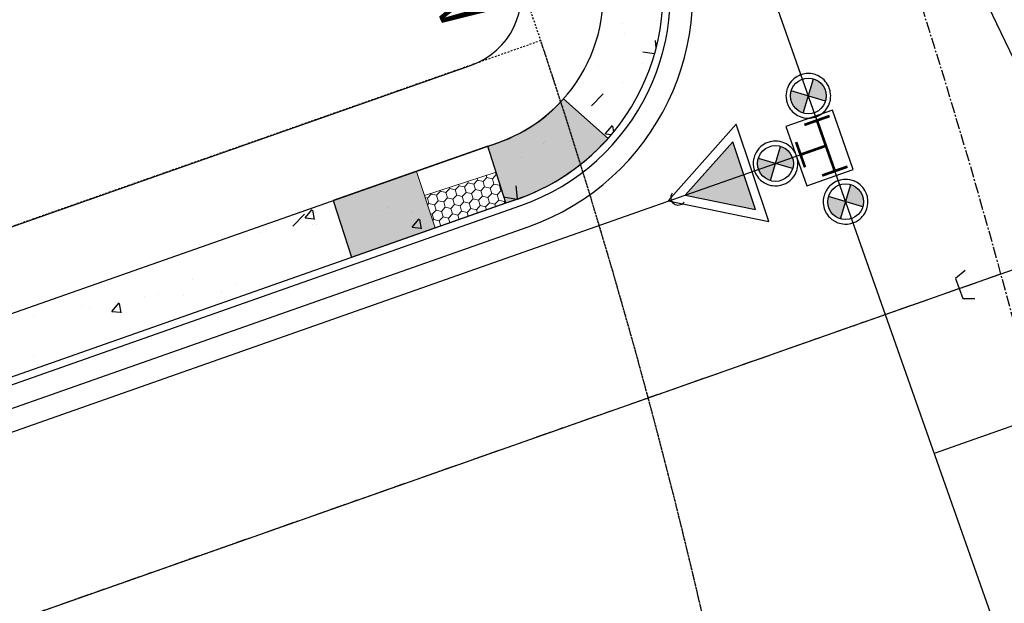
# Model space of a CAD drawing. Extents: x 2259917 to 2263397, y 13821950 to 13831317.
# Drawn here: x 2261189 to 2261255, y 13824039 to 13824078 of the extents above; entities that cross this region are included whole.
import ezdxf
from ezdxf.enums import TextEntityAlignment as Align

# ---------------------------------------------------------------- set-up
doc = ezdxf.new("R2010")
doc.units = 0
doc.header["$MEASUREMENT"] = 0
for name, pattern in [('ASGR001 Base$0$HIDDEN2', [0.1875, 0.125, -0.0625]), ('CENTER2', [1.125, 0.75, -0.125, 0.125, -0.125]), ('HIDDEN2', [0.1875, 0.125, -0.0625])]:
    doc.linetypes.add(name, pattern=pattern)
for name, color, linetype in [('ASGR001 Base$0$U1-C-ESMT-UTIL', 253, 'ASGR001 Base$0$HIDDEN2'), ('ASGR001 Base$0$U1C-C-ESMT-UTIL-TURNA', 253, 'ASGR001 Base$0$HIDDEN2'), ('C-SSWR-PIPE', 253, 'Continuous'), ('CP-CENTER-LINE', 1, 'CENTER2'), ('CP-CURB-BACK', 1, 'Continuous'), ('CP-CURB-FACE', 2, 'Continuous'), ('CP-CURB-GUTTER', 250, 'Continuous'), ('CP-ROW-LINE', 4, 'Continuous'), ('CP-SWALK-HATCH', 253, 'Continuous'), ('CP-SWALK-LINE', 252, 'Continuous'), ('CP-WATR-STRC', 2, 'Continuous'), ('CP-WATR-TEES-VALVES', 2, 'Continuous'), ('CP-WTR-SRVC', 2, 'Continuous'), ('U1-C-WATR-LINE', 253, 'WATER'), ('U1C-C-SSWR-PIPE', 253, 'Continuous'), ('U1C-C-WATR-LINE', 253, 'WATER')]:
    doc.layers.add(name, color=color, linetype=linetype)
for name, color, linetype, lineweight in [('ASGR001 Base$0$U1C-C-SDWK-ADA', 253, 'Continuous', 0), ('ASGR001 Base$0$U1C-C-SDWK-ADA-PATT', 253, 'Continuous', 0), ('CP-ESMT-LINE', 2, 'HIDDEN2', 0)]:
    doc.layers.add(name, color=color, linetype=linetype, lineweight=lineweight)
doc.styles.add('Simplex', font='simplex.shx')
doc.linetypes.add('WATER', pattern='A,0.5,-0.08,["W",Simplex,S=0.06,R=0,X=-0.04,Y=-0.03],-0.08', length=0.66)

msp = doc.modelspace()

# ---------------------------------------------------------------- hatches: boundary and pattern name
h = msp.add_hatch(color=256)
h.paths.add_polyline_path([(2261242.233, 13824072.617), (2261241.083, 13824072.961, 0.198912), (2261241.177, 13824072.047, 0.198912), (2261241.89, 13824071.467)])
h.paths.add_polyline_path([(2261243.383, 13824072.274, 0.198912), (2261243.289, 13824073.187, 0.198912), (2261242.577, 13824073.767), (2261242.233, 13824072.617)])
h = msp.add_hatch(color=256)
h.paths.add_polyline_path([(2261240.03, 13824068.083), (2261238.88, 13824068.427, 0.198912), (2261238.974, 13824067.513, 0.198912), (2261239.687, 13824066.933)])
h.paths.add_polyline_path([(2261241.18, 13824067.74, 0.198912), (2261241.086, 13824068.653, 0.198912), (2261240.374, 13824069.233), (2261240.03, 13824068.083)])
h = msp.add_hatch(color=256)
h.paths.add_polyline_path([(2261244.732, 13824065.514), (2261243.582, 13824065.857, 0.198912), (2261243.676, 13824064.943, 0.198912), (2261244.388, 13824064.364)])
h.paths.add_polyline_path([(2261245.882, 13824065.17, 0.198912), (2261245.788, 13824066.084, 0.198912), (2261245.075, 13824066.663), (2261244.732, 13824065.514)])
at = {"layer": 'CP-SWALK-LINE'}
h = msp.add_hatch(color=256, dxfattribs=at)
h.dxf.hatch_style = 1
edge = h.paths.add_edge_path()
edge.add_arc((2261217.973, 13824079.405), 10.5, 299.96312, 316.84722, ccw=False)
edge.add_arc((2261217.747, 13824079.663), 10.837, 286.06138, 300.31469, ccw=False)
edge.add_line((2261220.745, 13824069.249), (2261220.741, 13824069.248))
edge.add_line((2261220.741, 13824069.248), (2261221.952, 13824065.434))
edge.add_line((2261221.952, 13824065.434), (2261222.784, 13824065.726))
edge.add_arc((2261217.973, 13824079.405), 14.5, 289.37744, 300.86294)
edge.add_arc((2261217.746, 13824079.665), 14.84, 301.09992, 308.37474)
edge.add_arc((2260821.017, 13823941.987), 425.06, 17.24935, 17.84204)
edge = h.paths.add_edge_path()
edge.add_arc((2261217.973, 13824079.405), 10.5, 316.84722, 318.34141, ccw=False)
edge.add_arc((2260821.017, 13823941.987), 425.06, 17.24935, 17.84204, ccw=False)
edge.add_arc((2261217.746, 13824079.665), 14.84, 308.37474, 318.18087)
edge.add_line((2261228.805, 13824069.77), (2261225.818, 13824072.425))
edge = h.paths.add_edge_path()
edge.add_arc((2261233.529, 13824021.273), 14.5, 76.16488, 109.3601)
edge.add_line((2261228.723, 13824034.953), (2261229.929, 13824031.137))
edge.add_arc((2261233.534, 13824021.237), 10.536, 76.237, 110.00748, ccw=False)
edge.add_line((2261236.041, 13824031.471), (2261236.997, 13824035.352))
h = msp.add_hatch(color=256, dxfattribs=at)
h.dxf.hatch_style = 1
h.paths.add_polyline_path([(2261215.976, 13824067.562), (2261210.367, 13824065.599), (2261211.592, 13824061.79), (2261217.187, 13824063.747)])

# ---------------------------------------------------------------- linework, layer by layer
for p, q in [((2261241.89, 13824071.467), (2261242.577, 13824073.767)), ((2261243.383, 13824072.274), (2261241.083, 13824072.961)), ((2261237.159, 13824069.546), (2261233.975, 13824065.954)), ((2261238.678, 13824064.993), (2261237.159, 13824069.546)), ((2261239.687, 13824066.933), (2261240.374, 13824069.233)), ((2261241.18, 13824067.74), (2261238.88, 13824068.427)), ((2261244.388, 13824064.364), (2261245.075, 13824066.663)), ((2261233.975, 13824065.954), (2261238.678, 13824064.993)), ((2261245.882, 13824065.17), (2261243.582, 13824065.857))]:
    msp.add_line(p, q)
at = {"const_width": 0.18, "flags": 128}
for points in [[(2261241.963, 13824070.672), (2261243.662, 13824071.269)], [(2261242.812, 13824070.97), (2261243.41, 13824069.272), (2261244.007, 13824067.574)], [(2261241.413, 13824069.524), (2261242.01, 13824067.826)], [(2261243.41, 13824069.272), (2261241.712, 13824068.675)], [(2261243.158, 13824067.275), (2261244.856, 13824067.872)]]:
    msp.add_lwpolyline(points, dxfattribs=at)
for centre in [(2261242.233, 13824072.617), (2261240.03, 13824068.083), (2261244.732, 13824065.514)]:
    msp.add_circle(centre, 1.2)
msp.add_solid([(2261238.678, 13824064.993), (2261237.159, 13824069.546), (2261233.975, 13824065.954)])
at = {"layer": 'ASGR001 Base$0$U1-C-ESMT-UTIL'}
for centre, radius, end in [((2260821.017, 13823941.988), 475.066, 45.46816), ((2260821.017, 13823941.987), 425.06, 45.46815)]:
    msp.add_arc(centre, radius, 358.67033, end, dxfattribs=at)
at = {"layer": 'ASGR001 Base$0$U1C-C-ESMT-UTIL-TURNA'}
msp.add_line((2261224.288, 13824076.329), (2261149.477, 13824050.017), dxfattribs=at)
msp.add_arc((2260821.017, 13823941.987), 425.06, 11.66051, 18.42445, dxfattribs=at)
at = {"layer": 'ASGR001 Base$0$U1C-C-SDWK-ADA'}
for p, q in [((2261215.949, 13824067.552), (2261217.215, 13824063.757)), ((2261221.293, 13824067.51), (2261216.492, 13824065.925))]:
    msp.add_line(p, q, dxfattribs=at)
at = {"layer": 'ASGR001 Base$0$U1C-C-SDWK-ADA-PATT', "linetype": 'Continuous'}
for p, q in [((2261220.052, 13824066.965), (2261220.015, 13824067.088)), ((2261220.417, 13824066.878), (2261220.674, 13824067.151)), ((2261220.674, 13824067.151), (2261220.632, 13824067.292)), ((2261220.674, 13824067.151), (2261221.039, 13824067.064)), ((2261221.039, 13824067.064), (2261221.296, 13824067.337)), ((2261221.146, 13824066.705), (2261221.039, 13824067.064)), ((2261221.296, 13824067.337), (2261221.249, 13824067.495)), ((2261221.296, 13824067.337), (2261221.352, 13824067.324)), ((2261217.927, 13824066.134), (2261218.185, 13824066.406)), ((2261218.185, 13824066.406), (2261218.164, 13824066.477)), ((2261218.185, 13824066.406), (2261218.549, 13824066.32)), ((2261218.549, 13824066.32), (2261218.807, 13824066.593)), ((2261218.807, 13824066.593), (2261218.781, 13824066.68)), ((2261218.807, 13824066.593), (2261219.172, 13824066.506)), ((2261219.172, 13824066.506), (2261219.429, 13824066.779)), ((2261219.279, 13824066.147), (2261219.172, 13824066.506)), ((2261219.429, 13824066.779), (2261219.398, 13824066.884)), ((2261219.429, 13824066.779), (2261219.794, 13824066.692)), ((2261219.794, 13824066.692), (2261220.052, 13824066.965)), ((2261219.902, 13824066.333), (2261219.794, 13824066.692)), ((2261220.052, 13824066.965), (2261220.417, 13824066.878)), ((2261220.267, 13824066.246), (2261220.524, 13824066.519)), ((2261220.524, 13824066.519), (2261220.417, 13824066.878)), ((2261220.524, 13824066.519), (2261220.889, 13824066.432)), ((2261220.889, 13824066.432), (2261221.146, 13824066.705)), ((2261220.996, 13824066.073), (2261220.889, 13824066.432)), ((2261221.146, 13824066.705), (2261221.511, 13824066.618)), ((2261221.511, 13824066.618), (2261221.56, 13824066.67)), ((2261221.619, 13824066.259), (2261221.511, 13824066.618)), ((2261216.534, 13824065.797), (2261216.682, 13824065.761)), ((2261216.682, 13824065.761), (2261216.94, 13824066.034)), ((2261216.79, 13824065.402), (2261216.682, 13824065.761)), ((2261216.94, 13824066.034), (2261216.929, 13824066.069)), ((2261216.94, 13824066.034), (2261217.305, 13824065.948)), ((2261217.305, 13824065.948), (2261217.562, 13824066.22)), ((2261217.412, 13824065.588), (2261217.305, 13824065.948)), ((2261217.562, 13824066.22), (2261217.546, 13824066.273)), ((2261217.562, 13824066.22), (2261217.927, 13824066.134)), ((2261217.777, 13824065.502), (2261218.035, 13824065.774)), ((2261218.035, 13824065.774), (2261217.927, 13824066.134)), ((2261218.035, 13824065.774), (2261218.399, 13824065.688)), ((2261218.399, 13824065.688), (2261218.657, 13824065.96)), ((2261218.657, 13824065.96), (2261218.549, 13824066.32)), ((2261218.657, 13824065.96), (2261219.022, 13824065.874)), ((2261219.022, 13824065.874), (2261219.279, 13824066.147)), ((2261219.129, 13824065.515), (2261219.022, 13824065.874)), ((2261219.279, 13824066.147), (2261219.644, 13824066.06)), ((2261219.494, 13824065.428), (2261219.752, 13824065.701)), ((2261219.644, 13824066.06), (2261219.902, 13824066.333)), ((2261219.752, 13824065.701), (2261219.644, 13824066.06)), ((2261219.752, 13824065.701), (2261220.117, 13824065.614)), ((2261219.902, 13824066.333), (2261220.267, 13824066.246)), ((2261220.117, 13824065.614), (2261220.374, 13824065.887)), ((2261220.374, 13824065.887), (2261220.267, 13824066.246)), ((2261220.374, 13824065.887), (2261220.739, 13824065.8)), ((2261220.739, 13824065.8), (2261220.996, 13824066.073)), ((2261220.846, 13824065.441), (2261220.739, 13824065.8)), ((2261220.996, 13824066.073), (2261221.361, 13824065.986)), ((2261221.361, 13824065.986), (2261221.619, 13824066.259)), ((2261221.469, 13824065.627), (2261221.361, 13824065.986)), ((2261221.619, 13824066.259), (2261221.696, 13824066.241)), ((2261216.698, 13824065.305), (2261216.79, 13824065.402)), ((2261216.79, 13824065.402), (2261217.155, 13824065.315)), ((2261217.155, 13824065.315), (2261217.412, 13824065.588)), ((2261217.262, 13824064.956), (2261217.155, 13824065.315)), ((2261217.412, 13824065.588), (2261217.777, 13824065.502)), ((2261217.627, 13824064.87), (2261217.885, 13824065.142)), ((2261217.885, 13824065.142), (2261217.777, 13824065.502)), ((2261217.885, 13824065.142), (2261218.249, 13824065.056)), ((2261218.249, 13824065.056), (2261218.507, 13824065.328)), ((2261218.357, 13824064.696), (2261218.249, 13824065.056)), ((2261218.507, 13824065.328), (2261218.399, 13824065.688)), ((2261218.507, 13824065.328), (2261218.872, 13824065.242)), ((2261218.872, 13824065.242), (2261219.129, 13824065.515)), ((2261218.979, 13824064.883), (2261218.872, 13824065.242)), ((2261219.129, 13824065.515), (2261219.494, 13824065.428)), ((2261219.344, 13824064.796), (2261219.602, 13824065.069)), ((2261219.602, 13824065.069), (2261219.494, 13824065.428)), ((2261219.602, 13824065.069), (2261219.967, 13824064.982)), ((2261219.967, 13824064.982), (2261220.224, 13824065.255)), ((2261220.224, 13824065.255), (2261220.117, 13824065.614)), ((2261220.224, 13824065.255), (2261220.589, 13824065.168)), ((2261220.589, 13824065.168), (2261220.846, 13824065.441)), ((2261220.648, 13824064.972), (2261220.589, 13824065.168)), ((2261220.846, 13824065.441), (2261221.211, 13824065.354)), ((2261221.211, 13824065.354), (2261221.469, 13824065.627)), ((2261221.261, 13824065.189), (2261221.211, 13824065.354)), ((2261221.469, 13824065.627), (2261221.834, 13824065.54)), ((2261221.834, 13824065.54), (2261221.897, 13824065.608)), ((2261221.874, 13824065.406), (2261221.834, 13824065.54)), ((2261216.897, 13824064.709), (2261217.005, 13824064.683)), ((2261217.005, 13824064.683), (2261217.262, 13824064.956)), ((2261217.112, 13824064.324), (2261217.005, 13824064.683)), ((2261217.262, 13824064.956), (2261217.627, 13824064.87)), ((2261217.477, 13824064.238), (2261217.735, 13824064.51)), ((2261217.735, 13824064.51), (2261217.627, 13824064.87)), ((2261217.735, 13824064.51), (2261218.099, 13824064.424)), ((2261218.099, 13824064.424), (2261218.357, 13824064.696)), ((2261218.195, 13824064.104), (2261218.099, 13824064.424)), ((2261218.357, 13824064.696), (2261218.722, 13824064.61)), ((2261218.722, 13824064.61), (2261218.979, 13824064.883)), ((2261218.808, 13824064.321), (2261218.722, 13824064.61)), ((2261218.979, 13824064.883), (2261219.344, 13824064.796)), ((2261219.421, 13824064.538), (2261219.344, 13824064.796)), ((2261220.035, 13824064.755), (2261219.967, 13824064.982)), ((2261217.048, 13824064.256), (2261217.112, 13824064.324)), ((2261217.112, 13824064.324), (2261217.477, 13824064.238)), ((2261217.582, 13824063.887), (2261217.477, 13824064.238))]:
    msp.add_line(p, q, dxfattribs=at)
at = {"layer": 'C-SSWR-PIPE', "lineweight": -3}
for p, q in [((2261260.92, 13824064.816), (2261193.289, 13824206.142)), ((2261252.348, 13824059.693), (2261259.896, 13824062.348))]:
    msp.add_line(p, q, dxfattribs=at)
at = {"layer": 'C-SSWR-PIPE', "linetype": 'Continuous', "lineweight": -3}
for p, q in [((2261252.745, 13824060.893), (2261252.112, 13824060.364)), ((2261252.112, 13824060.364), (2261252.584, 13824059.023)), ((2261252.584, 13824059.023), (2261253.408, 13824059.023))]:
    msp.add_line(p, q, dxfattribs=at)
at = {"layer": 'CP-CENTER-LINE'}
msp.add_line((2261041.492, 13823985.533), (2261255.152, 13824060.68), dxfattribs=at)
msp.add_arc((2260821.08, 13823942.013), 450, 358.6704, 45.46816, dxfattribs=at)
at = {"layer": 'CP-CURB-BACK'}
msp.add_line((2261036.35, 13824000.155), (2261222.784, 13824065.726), dxfattribs=at)
for centre, radius, start, end in [((2260821.08, 13823942.013), 465.5, 358.6704, 45.46816), ((2261217.973, 13824079.405), 14.5, 289.37744, 19.09419)]:
    msp.add_arc(centre, radius, start, end, dxfattribs=at)
at = {"layer": 'CP-CURB-FACE'}
msp.add_line((2261036.516, 13823999.683), (2261222.95, 13824065.254), dxfattribs=at)
for centre, radius, start, end in [((2260821.08, 13823942.013), 465, 358.6704, 45.46816), ((2261217.973, 13824079.405), 15, 289.37744, 19.09419)]:
    msp.add_arc(centre, radius, start, end, dxfattribs=at)
at = {"layer": 'CP-CURB-GUTTER'}
msp.add_line((2261037.013, 13823998.268), (2261223.447, 13824063.839), dxfattribs=at)
for centre, radius, start, end in [((2260821.08, 13823942.013), 463.5, 358.6704, 45.46816), ((2261217.973, 13824079.405), 16.5, 289.37744, 19.09419)]:
    msp.add_arc(centre, radius, start, end, dxfattribs=at)
at = {"layer": 'CP-ESMT-LINE'}
msp.add_arc((2260821.08, 13823942.013), 490, 358.67041, 45.46815, dxfattribs=at)
at = {"layer": 'CP-ROW-LINE'}
msp.add_line((2261054.469, 13824016.598), (2261219.632, 13824074.688), dxfattribs=at)
for centre, radius, start, end in [((2260821.08, 13823942.013), 475, 358.6704, 45.46816), ((2261217.973, 13824079.405), 5, 289.37744, 19.09419)]:
    msp.add_arc(centre, radius, start, end, dxfattribs=at)
at = {"layer": 'CP-SWALK-HATCH', "linetype": 'Continuous'}
for p, q in [((2261229.773, 13824077.46), (2261229.773, 13824077.46)), ((2261229.909, 13824076.815), (2261229.909, 13824076.815)), ((2261232.032, 13824075.877), (2261231.98, 13824076.328)), ((2261231.141, 13824075.576), (2261231.92, 13824075.455)), ((2261228.187, 13824074.686), (2261228.187, 13824074.686)), ((2261231.136, 13824074.814), (2261231.136, 13824074.814)), ((2261227.143, 13824073.516), (2261227.143, 13824073.516)), ((2261229.787, 13824073.486), (2261229.787, 13824073.486)), ((2261227.687, 13824071.955), (2261228.466, 13824072.767)), ((2261227.7, 13824071.618), (2261227.7, 13824071.618)), ((2261228.613, 13824070.066), (2261229.095, 13824070.641)), ((2261229.194, 13824070.226), (2261229.125, 13824070.597)), ((2261228.618, 13824070.066), (2261229.031, 13824070.03)), ((2261220.725, 13824069.073), (2261220.725, 13824069.073)), ((2261224.472, 13824069.407), (2261224.472, 13824069.407)), ((2261224.512, 13824069.572), (2261224.512, 13824069.572)), ((2261226.24, 13824069.576), (2261226.24, 13824069.576)), ((2261219.421, 13824068.767), (2261219.421, 13824068.767)), ((2261223.01, 13824068.458), (2261223.01, 13824068.458)), ((2261222.736, 13824065.709), (2261222.633, 13824066.586)), ((2261219.856, 13824066.116), (2261219.856, 13824066.116)), ((2261221.795, 13824065.835), (2261222.684, 13824065.697)), ((2261214.024, 13824065.115), (2261214.024, 13824065.115)), ((2261218.094, 13824065.129), (2261218.094, 13824065.129)), ((2261219.299, 13824065.438), (2261219.299, 13824065.438)), ((2261221.881, 13824065.628), (2261221.881, 13824065.628)), ((2261207.668, 13824063.869), (2261208.447, 13824064.681)), ((2261208.482, 13824064.427), (2261208.964, 13824065.001)), ((2261208.488, 13824064.426), (2261209.085, 13824064.374)), ((2261209.111, 13824064.331), (2261208.995, 13824064.958)), ((2261213.574, 13824064.944), (2261213.574, 13824064.944)), ((2261214.165, 13824064.734), (2261214.165, 13824064.734)), ((2261215.591, 13824064.8), (2261215.591, 13824064.8)), ((2261218.912, 13824064.719), (2261218.912, 13824064.719)), ((2261208.192, 13824064.114), (2261208.192, 13824064.114)), ((2261208.971, 13824063.984), (2261208.971, 13824063.984)), ((2261209.275, 13824063.968), (2261209.275, 13824063.968)), ((2261215.655, 13824063.799), (2261216.137, 13824064.374)), ((2261215.66, 13824063.799), (2261216.258, 13824063.747)), ((2261216.283, 13824063.703), (2261216.168, 13824064.33)), ((2261205.488, 13824063.469), (2261205.488, 13824063.469)), ((2261200.95, 13824060.285), (2261200.95, 13824060.285)), ((2261203.798, 13824060.015), (2261203.798, 13824060.015)), ((2261206.288, 13824060.06), (2261206.288, 13824060.06)), ((2261197.72, 13824059.168), (2261197.72, 13824059.168)), ((2261198.664, 13824059.311), (2261198.664, 13824059.311)), ((2261200.354, 13824059.196), (2261200.354, 13824059.196)), ((2261202.857, 13824059.525), (2261202.857, 13824059.525)), ((2261193.47, 13824058.561), (2261193.47, 13824058.561)), ((2261195.525, 13824058.16), (2261196.007, 13824058.734)), ((2261196.153, 13824058.064), (2261196.037, 13824058.691)), ((2261203.058, 13824058.942), (2261203.058, 13824058.942)), ((2261190.251, 13824057.866), (2261190.251, 13824057.866)), ((2261194.038, 13824058.364), (2261194.038, 13824058.364)), ((2261195.53, 13824058.16), (2261196.128, 13824058.107)), ((2261190.284, 13824055.144), (2261190.284, 13824055.144))]:
    msp.add_line(p, q, dxfattribs=at)
at = {"layer": 'CP-SWALK-LINE'}
for p, q in [((2261225.815, 13824072.428), (2261228.805, 13824069.77)), ((2261035.023, 13824003.928), (2261221.457, 13824069.499)), ((2261220.741, 13824069.248), (2261210.367, 13824065.599)), ((2261221.952, 13824065.434), (2261220.741, 13824069.248)), ((2261210.367, 13824065.599), (2261211.592, 13824061.79)), ((2261211.592, 13824061.79), (2261221.952, 13824065.434))]:
    msp.add_line(p, q, dxfattribs=at)
for centre, radius, start, end in [((2260821.017, 13823941.987), 469.563, 358.67033, 45.46816), ((2261217.973, 13824079.405), 10.5, 289.37744, 19.09419), ((2261217.747, 13824079.663), 10.837, 286.03925, 318.11425), ((2261217.746, 13824079.665), 14.84, 286.46657, 318.18087)]:
    msp.add_arc(centre, radius, start, end, dxfattribs=at)
at = {"layer": 'CP-WATR-STRC'}
msp.add_arc((2261233.501, 13824065.795), 0.5, 143.32325, 323.32325, dxfattribs=at)
at = {"layer": 'CP-WATR-TEES-VALVES'}
for p, q in [((2261241.153, 13824073.659), (2261241.11, 13824073.612)), ((2261241.256, 13824073.756), (2261241.153, 13824073.659)), ((2261241.346, 13824073.827), (2261241.256, 13824073.756)), ((2261241.386, 13824073.855), (2261241.346, 13824073.827)), ((2261241.482, 13824073.916), (2261241.386, 13824073.855)), ((2261241.588, 13824073.972), (2261241.482, 13824073.916)), ((2261241.718, 13824074.026), (2261241.588, 13824073.972)), ((2261241.801, 13824074.054), (2261241.718, 13824074.026)), ((2261241.868, 13824074.072), (2261241.801, 13824074.054)), ((2261242.089, 13824074.111), (2261241.868, 13824074.072)), ((2261242.228, 13824074.118), (2261242.089, 13824074.111)), ((2261242.368, 13824074.111), (2261242.228, 13824074.118)), ((2261242.513, 13824074.091), (2261242.368, 13824074.111)), ((2261242.682, 13824074.049), (2261242.513, 13824074.091)), ((2261242.783, 13824074.013), (2261242.682, 13824074.049)), ((2261242.861, 13824073.98), (2261242.783, 13824074.013)), ((2261242.964, 13824073.927), (2261242.861, 13824073.98)), ((2261243.08, 13824073.856), (2261242.964, 13824073.927)), ((2261243.2, 13824073.764), (2261243.08, 13824073.856)), ((2261243.286, 13824073.686), (2261243.2, 13824073.764)), ((2261243.392, 13824073.57), (2261243.286, 13824073.686)), ((2261240.82, 13824073.121), (2261240.769, 13824072.943)), ((2261240.825, 13824073.135), (2261240.82, 13824073.121)), ((2261240.929, 13824073.358), (2261240.825, 13824073.135)), ((2261240.994, 13824073.463), (2261240.929, 13824073.358)), ((2261241.019, 13824073.498), (2261240.994, 13824073.463)), ((2261241.11, 13824073.612), (2261241.019, 13824073.498)), ((2261243.457, 13824073.485), (2261243.392, 13824073.57)), ((2261243.525, 13824073.38), (2261243.457, 13824073.485)), ((2261243.597, 13824073.243), (2261243.525, 13824073.38)), ((2261243.638, 13824073.145), (2261243.597, 13824073.243)), ((2261243.691, 13824072.969), (2261243.638, 13824073.145)), ((2261243.704, 13824072.914), (2261243.691, 13824072.969)), ((2261240.739, 13824072.751), (2261240.733, 13824072.62)), ((2261240.733, 13824072.62), (2261240.736, 13824072.527)), ((2261240.736, 13824072.527), (2261240.771, 13824072.282)), ((2261240.757, 13824072.887), (2261240.739, 13824072.751)), ((2261240.769, 13824072.943), (2261240.757, 13824072.887)), ((2261243.687, 13824072.247), (2261243.708, 13824072.344)), ((2261243.729, 13824072.737), (2261243.704, 13824072.914)), ((2261243.708, 13824072.344), (2261243.73, 13824072.516)), ((2261243.733, 13824072.634), (2261243.729, 13824072.737)), ((2261243.73, 13824072.516), (2261243.733, 13824072.634)), ((2261243.845, 13824071.652), (2261240.732, 13824070.556)), ((2261240.771, 13824072.282), (2261240.804, 13824072.161)), ((2261240.804, 13824072.161), (2261240.873, 13824071.984)), ((2261240.873, 13824071.984), (2261240.95, 13824071.84)), ((2261240.95, 13824071.84), (2261241.022, 13824071.732)), ((2261241.022, 13824071.732), (2261241.098, 13824071.637)), ((2261243.353, 13824071.619), (2261243.455, 13824071.747)), ((2261243.455, 13824071.747), (2261243.544, 13824071.887)), ((2261243.544, 13824071.887), (2261243.599, 13824071.997)), ((2261243.599, 13824071.997), (2261243.66, 13824072.153)), ((2261243.66, 13824072.153), (2261243.687, 13824072.247)), ((2261245.239, 13824067.689), (2261243.845, 13824071.652)), ((2261241.098, 13824071.637), (2261241.154, 13824071.575)), ((2261241.154, 13824071.575), (2261241.236, 13824071.496)), ((2261241.236, 13824071.496), (2261241.318, 13824071.429)), ((2261241.318, 13824071.429), (2261241.501, 13824071.308)), ((2261241.501, 13824071.308), (2261241.719, 13824071.208)), ((2261241.719, 13824071.208), (2261241.928, 13824071.148)), ((2261241.928, 13824071.148), (2261242.043, 13824071.129)), ((2261242.043, 13824071.129), (2261242.192, 13824071.118)), ((2261242.192, 13824071.118), (2261242.28, 13824071.118)), ((2261242.28, 13824071.118), (2261242.362, 13824071.123)), ((2261242.362, 13824071.123), (2261242.582, 13824071.158)), ((2261242.582, 13824071.158), (2261242.724, 13824071.2)), ((2261242.724, 13824071.2), (2261242.919, 13824071.283)), ((2261242.919, 13824071.283), (2261243.062, 13824071.367)), ((2261243.062, 13824071.367), (2261243.185, 13824071.458)), ((2261243.185, 13824071.458), (2261243.303, 13824071.565)), ((2261243.303, 13824071.565), (2261243.353, 13824071.619)), ((2261237.399, 13824070.722), (2261232.836, 13824065.574)), ((2261239.577, 13824064.197), (2261237.399, 13824070.722)), ((2261240.732, 13824070.556), (2261242.125, 13824066.594)), ((2261238.907, 13824069.078), (2261238.816, 13824068.964)), ((2261238.95, 13824069.125), (2261238.907, 13824069.078)), ((2261239.054, 13824069.222), (2261238.95, 13824069.125)), ((2261239.143, 13824069.293), (2261239.054, 13824069.222)), ((2261239.183, 13824069.321), (2261239.143, 13824069.293)), ((2261239.279, 13824069.382), (2261239.183, 13824069.321)), ((2261239.385, 13824069.438), (2261239.279, 13824069.382)), ((2261239.515, 13824069.492), (2261239.385, 13824069.438)), ((2261239.598, 13824069.52), (2261239.515, 13824069.492)), ((2261239.665, 13824069.539), (2261239.598, 13824069.52)), ((2261239.886, 13824069.577), (2261239.665, 13824069.539)), ((2261240.025, 13824069.584), (2261239.886, 13824069.577)), ((2261240.165, 13824069.577), (2261240.025, 13824069.584)), ((2261240.31, 13824069.557), (2261240.165, 13824069.577)), ((2261240.479, 13824069.515), (2261240.31, 13824069.557)), ((2261240.581, 13824069.479), (2261240.479, 13824069.515)), ((2261240.658, 13824069.446), (2261240.581, 13824069.479)), ((2261240.761, 13824069.394), (2261240.658, 13824069.446)), ((2261240.877, 13824069.322), (2261240.761, 13824069.394)), ((2261240.998, 13824069.23), (2261240.877, 13824069.322)), ((2261241.083, 13824069.152), (2261240.998, 13824069.23)), ((2261241.189, 13824069.036), (2261241.083, 13824069.152)), ((2261241.254, 13824068.951), (2261241.189, 13824069.036)), ((2261238.555, 13824068.353), (2261238.536, 13824068.217)), ((2261238.566, 13824068.409), (2261238.555, 13824068.353)), ((2261238.617, 13824068.587), (2261238.566, 13824068.409)), ((2261238.622, 13824068.601), (2261238.617, 13824068.587)), ((2261238.726, 13824068.824), (2261238.622, 13824068.601)), ((2261238.791, 13824068.929), (2261238.726, 13824068.824)), ((2261238.816, 13824068.964), (2261238.791, 13824068.929)), ((2261241.322, 13824068.846), (2261241.254, 13824068.951)), ((2261241.394, 13824068.709), (2261241.322, 13824068.846)), ((2261241.435, 13824068.611), (2261241.394, 13824068.709)), ((2261241.489, 13824068.436), (2261241.435, 13824068.611)), ((2261241.501, 13824068.38), (2261241.489, 13824068.436)), ((2261241.526, 13824068.203), (2261241.501, 13824068.38)), ((2261238.536, 13824068.217), (2261238.53, 13824068.086)), ((2261238.53, 13824068.086), (2261238.533, 13824067.993)), ((2261238.533, 13824067.993), (2261238.568, 13824067.748)), ((2261238.568, 13824067.748), (2261238.601, 13824067.627)), ((2261241.457, 13824067.619), (2261241.484, 13824067.713)), ((2261241.484, 13824067.713), (2261241.505, 13824067.81)), ((2261241.505, 13824067.81), (2261241.527, 13824067.982)), ((2261241.53, 13824068.1), (2261241.526, 13824068.203)), ((2261241.527, 13824067.982), (2261241.53, 13824068.1)), ((2261242.125, 13824066.594), (2261245.239, 13824067.689)), ((2261238.601, 13824067.627), (2261238.67, 13824067.45)), ((2261238.67, 13824067.45), (2261238.747, 13824067.306)), ((2261238.747, 13824067.306), (2261238.819, 13824067.199)), ((2261238.819, 13824067.199), (2261238.895, 13824067.103)), ((2261238.895, 13824067.103), (2261238.951, 13824067.041)), ((2261238.951, 13824067.041), (2261239.034, 13824066.962)), ((2261240.982, 13824066.924), (2261241.1, 13824067.031)), ((2261241.1, 13824067.031), (2261241.15, 13824067.085)), ((2261241.15, 13824067.085), (2261241.252, 13824067.213)), ((2261241.252, 13824067.213), (2261241.341, 13824067.353)), ((2261241.341, 13824067.353), (2261241.396, 13824067.463)), ((2261241.396, 13824067.463), (2261241.457, 13824067.619)), ((2261239.034, 13824066.962), (2261239.115, 13824066.895)), ((2261239.115, 13824066.895), (2261239.298, 13824066.774)), ((2261239.298, 13824066.774), (2261239.516, 13824066.674)), ((2261239.516, 13824066.674), (2261239.726, 13824066.614)), ((2261239.726, 13824066.614), (2261239.84, 13824066.595)), ((2261239.84, 13824066.595), (2261239.989, 13824066.584)), ((2261239.989, 13824066.584), (2261240.077, 13824066.584)), ((2261240.077, 13824066.584), (2261240.159, 13824066.589)), ((2261240.159, 13824066.589), (2261240.379, 13824066.624)), ((2261240.379, 13824066.624), (2261240.521, 13824066.666)), ((2261240.521, 13824066.666), (2261240.716, 13824066.749)), ((2261240.716, 13824066.749), (2261240.859, 13824066.833)), ((2261240.859, 13824066.833), (2261240.982, 13824066.924)), ((2261243.492, 13824066.359), (2261243.427, 13824066.254)), ((2261243.517, 13824066.395), (2261243.492, 13824066.359)), ((2261243.609, 13824066.508), (2261243.517, 13824066.395)), ((2261243.652, 13824066.555), (2261243.609, 13824066.508)), ((2261243.755, 13824066.652), (2261243.652, 13824066.555)), ((2261243.845, 13824066.723), (2261243.755, 13824066.652)), ((2261243.884, 13824066.751), (2261243.845, 13824066.723)), ((2261243.981, 13824066.812), (2261243.884, 13824066.751)), ((2261244.087, 13824066.868), (2261243.981, 13824066.812)), ((2261244.216, 13824066.922), (2261244.087, 13824066.868)), ((2261244.3, 13824066.95), (2261244.216, 13824066.922)), ((2261244.367, 13824066.969), (2261244.3, 13824066.95)), ((2261244.587, 13824067.007), (2261244.367, 13824066.969)), ((2261244.726, 13824067.014), (2261244.587, 13824067.007)), ((2261244.867, 13824067.008), (2261244.726, 13824067.014)), ((2261245.012, 13824066.987), (2261244.867, 13824067.008)), ((2261245.181, 13824066.945), (2261245.012, 13824066.987)), ((2261245.282, 13824066.909), (2261245.181, 13824066.945)), ((2261245.36, 13824066.876), (2261245.282, 13824066.909)), ((2261245.463, 13824066.824), (2261245.36, 13824066.876)), ((2261245.578, 13824066.752), (2261245.463, 13824066.824)), ((2261245.699, 13824066.66), (2261245.578, 13824066.752)), ((2261245.784, 13824066.583), (2261245.699, 13824066.66)), ((2261245.891, 13824066.466), (2261245.784, 13824066.583)), ((2261245.956, 13824066.381), (2261245.891, 13824066.466)), ((2261246.024, 13824066.276), (2261245.956, 13824066.381)), ((2261243.256, 13824065.783), (2261243.237, 13824065.648)), ((2261243.267, 13824065.839), (2261243.256, 13824065.783)), ((2261243.319, 13824066.018), (2261243.267, 13824065.839)), ((2261243.324, 13824066.031), (2261243.319, 13824066.018)), ((2261243.427, 13824066.254), (2261243.324, 13824066.031)), ((2261246.095, 13824066.14), (2261246.024, 13824066.276)), ((2261246.136, 13824066.041), (2261246.095, 13824066.14)), ((2261246.19, 13824065.866), (2261246.136, 13824066.041)), ((2261246.202, 13824065.81), (2261246.19, 13824065.866)), ((2261246.227, 13824065.633), (2261246.202, 13824065.81)), ((2261232.836, 13824065.574), (2261239.577, 13824064.197)), ((2261243.237, 13824065.648), (2261243.231, 13824065.516)), ((2261243.231, 13824065.516), (2261243.234, 13824065.423)), ((2261243.234, 13824065.423), (2261243.27, 13824065.178)), ((2261243.27, 13824065.178), (2261243.302, 13824065.058)), ((2261243.302, 13824065.058), (2261243.372, 13824064.88)), ((2261246.098, 13824064.893), (2261246.158, 13824065.049)), ((2261246.158, 13824065.049), (2261246.186, 13824065.143)), ((2261246.186, 13824065.143), (2261246.207, 13824065.241)), ((2261246.207, 13824065.241), (2261246.228, 13824065.412)), ((2261246.232, 13824065.53), (2261246.227, 13824065.633)), ((2261246.228, 13824065.412), (2261246.232, 13824065.53)), ((2261243.372, 13824064.88), (2261243.449, 13824064.736)), ((2261243.449, 13824064.736), (2261243.52, 13824064.629)), ((2261243.52, 13824064.629), (2261243.596, 13824064.533)), ((2261243.596, 13824064.533), (2261243.652, 13824064.472)), ((2261243.652, 13824064.472), (2261243.735, 13824064.392)), ((2261243.735, 13824064.392), (2261243.817, 13824064.325)), ((2261245.684, 13824064.354), (2261245.801, 13824064.461)), ((2261245.801, 13824064.461), (2261245.851, 13824064.515)), ((2261245.851, 13824064.515), (2261245.954, 13824064.643)), ((2261245.954, 13824064.643), (2261246.042, 13824064.783)), ((2261246.042, 13824064.783), (2261246.098, 13824064.893)), ((2261243.817, 13824064.325), (2261244, 13824064.204)), ((2261244, 13824064.204), (2261244.217, 13824064.104)), ((2261244.217, 13824064.104), (2261244.427, 13824064.045)), ((2261244.427, 13824064.045), (2261244.542, 13824064.025)), ((2261244.542, 13824064.025), (2261244.691, 13824064.014)), ((2261244.691, 13824064.014), (2261244.778, 13824064.014)), ((2261244.778, 13824064.014), (2261244.861, 13824064.019)), ((2261244.861, 13824064.019), (2261245.08, 13824064.054)), ((2261245.08, 13824064.054), (2261245.222, 13824064.096)), ((2261245.222, 13824064.096), (2261245.418, 13824064.179)), ((2261245.418, 13824064.179), (2261245.56, 13824064.263)), ((2261245.56, 13824064.263), (2261245.684, 13824064.354))]:
    msp.add_line(p, q, dxfattribs=at)
at = {"layer": 'CP-WTR-SRVC'}
msp.add_line((2261281.343, 13824059.41), (2261250.672, 13824048.623), dxfattribs=at)
at = {"layer": 'U1-C-WATR-LINE'}
for p, q in [((2261237.662, 13824085.613), (2261260.99, 13824019.287)), ((2261233.975, 13824065.954), (2261243.41, 13824069.272))]:
    msp.add_line(p, q, dxfattribs=at)
at = {"layer": 'U1C-C-SSWR-PIPE', "lineweight": -3}
msp.add_line((2260923.778, 13823944.131), (2261252.348, 13824059.693), dxfattribs=at)
at = {"layer": 'U1C-C-WATR-LINE'}
msp.add_line((2260973.868, 13823974.471), (2261233.975, 13824065.954), dxfattribs=at)

# ---------------------------------------------------------------- texts
at = {"layer": 'CP-WTR-SRVC', "style": 'Simplex'}
msp.add_text('W', height=3, rotation=295.57301, dxfattribs=at).set_placement((2261216.353, 13824078.076), align=Align.BOTTOM_CENTER)

doc.saveas('drawing.dxf')
